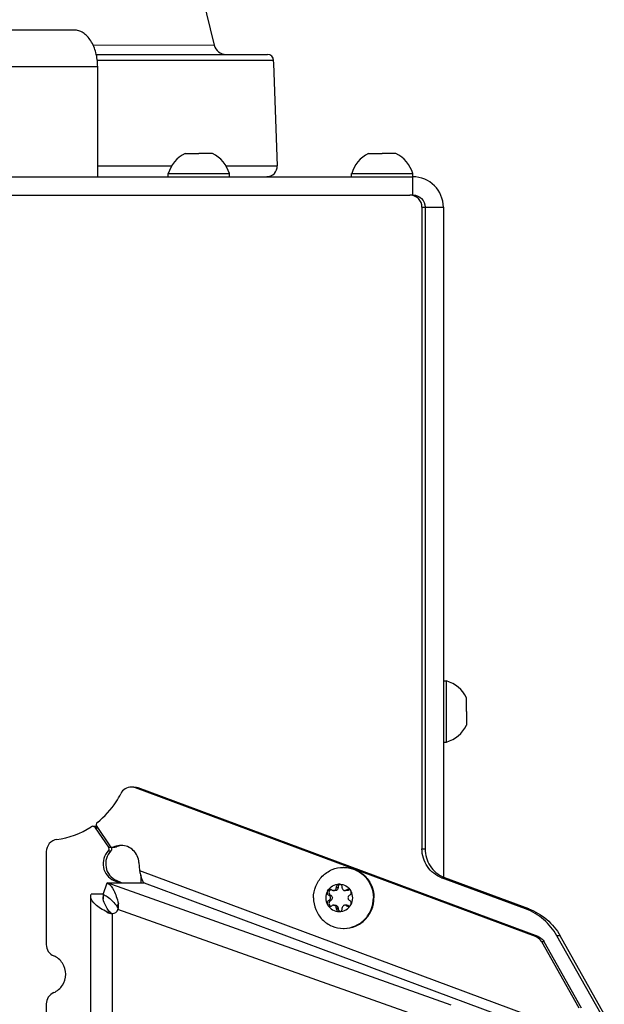
# Model space of a CAD drawing. Units: millimetres. Extents: x 0 to 420, y 0 to 297.
# Drawn here: x 366 to 375, y 212 to 228 of the extents above; entities that cross this region are included whole.
import ezdxf

# ---------------------------------------------------------------- set-up
doc = ezdxf.new("R2010")
doc.units = ezdxf.units.MM
doc.header["$LTSCALE"] = 23.1
doc.layers.get('0').update_dxf_attribs({"linetype": 'CONTINUOUS'})
doc.layers.add('AUTO_AXIS', color=7, linetype='CONTINUOUS')
doc.layers.add('FLAECHEN', color=7, linetype='CONTINUOUS')

msp = doc.modelspace()

# ---------------------------------------------------------------- linework, layer by layer
at = {"color": 3, "linetype": 'CONTINUOUS'}
for p, q in [((366.589, 228.156), (362.748, 228.156)), ((366.975, 225.756), (366.975, 227.556)), ((334.72, 225.756), (372.129, 225.756)), ((354.239, 225.456), (372.083, 225.456)), ((372.279, 225.256), (372.279, 214.756)), ((372.629, 225.256), (372.629, 214.296)), ((374.177, 213.323), (367.635, 215.758)), ((367.192, 214.791), (367.194, 214.788)), ((373.974, 213.775), (372.601, 214.286)), ((367.364, 214.203), (367.281, 214.241)), ((375.209, 212.056), (374.487, 213.336)), ((374.89, 212.154), (374.28, 213.235))]:
    msp.add_line(p, q, dxfattribs=at)
at = {"color": 9, "linetype": 'CONTINUOUS'}
for p, q in [((366.897, 227.916), (368.883, 227.909)), ((369.853, 227.66), (366.969, 227.66)), ((366.975, 227.556), (364.419, 227.556)), ((366.975, 225.936), (368.184, 225.936)), ((369.073, 225.936), (369.914, 225.936)), ((372.279, 225.256), (372.629, 225.256)), ((367.635, 215.758), (367.594, 215.758)), ((366.935, 215.105), (366.971, 215.105)), ((367.152, 214.788), (367.194, 214.788)), ((367.237, 214.789), (367.278, 214.789)), ((372.279, 214.756), (372.331, 214.756)), ((367.147, 214.725), (367.189, 214.725)), ((367.658, 214.403), (374.205, 211.967)), ((372.601, 214.286), (372.653, 214.286)), ((372.754, 212.199), (367.13, 214.201)), ((367.281, 214.241), (367.239, 214.241)), ((367.735, 214.203), (374.121, 211.827)), ((370.906, 214.121), (370.877, 214.121)), ((367.066, 214.012), (367.066, 213.936)), ((370.791, 213.995), (370.762, 213.995)), ((371.07, 214.082), (371.041, 214.082)), ((367.295, 213.815), (367.313, 213.865)), ((370.791, 213.917), (370.762, 213.917)), ((370.877, 213.791), (370.906, 213.791)), ((371.07, 213.831), (371.041, 213.831)), ((367.177, 213.722), (367.129, 213.722)), ((367.213, 213.701), (367.213, 156.911)), ((372.4, 211.954), (367.307, 213.768)), ((374.026, 213.775), (373.974, 213.775)), ((374.177, 213.323), (374.136, 213.323)), ((374.539, 213.336), (374.487, 213.336)), ((374.28, 213.235), (374.238, 213.235))]:
    msp.add_line(p, q, dxfattribs=at)
at = {"color": 7, "linetype": 'CONTINUOUS'}
for p, q in [((366.952, 227.756), (369.753, 227.756)), ((369.855, 227.608), (369.853, 227.66)), ((369.914, 225.936), (369.855, 227.608)), ((368.404, 226.136), (368.516, 226.136)), ((368.854, 226.136), (368.629, 226.136)), ((371.404, 226.136), (371.516, 226.136)), ((371.854, 226.136), (371.629, 226.136)), ((368.129, 225.756), (368.129, 225.806)), ((368.129, 225.806), (369.129, 225.806)), ((369.129, 225.756), (369.129, 225.806)), ((371.129, 225.756), (371.129, 225.806)), ((371.129, 225.806), (372.129, 225.806)), ((372.129, 225.456), (372.129, 225.806)), ((372.135, 225.456), (372.083, 225.456)), ((372.331, 225.256), (372.331, 214.756)), ((372.629, 217.506), (372.679, 217.506)), ((372.679, 216.506), (372.679, 217.506)), ((373.009, 217.119), (373.009, 217.231)), ((373.009, 217.006), (373.009, 216.781)), ((372.629, 216.506), (372.679, 216.506)), ((367.568, 215.77), (367.527, 215.77)), ((374.136, 213.323), (367.594, 215.758)), ((366.895, 215.127), (366.937, 215.127)), ((366.935, 215.105), (367.152, 214.788)), ((366.959, 215.123), (367.176, 214.806)), ((367.216, 214.784), (367.258, 214.784)), ((366.135, 214.713), (366.135, 213.192)), ((367.65, 214.535), (367.658, 214.403)), ((374.026, 213.775), (372.653, 214.286)), ((367.063, 214.013), (367.13, 214.201)), ((367.13, 214.201), (367.133, 214.203)), ((367.133, 214.203), (367.735, 214.203)), ((367.322, 214.203), (367.239, 214.241)), ((370.877, 214.127), (370.877, 214.121)), ((370.877, 214.127), (370.906, 214.127)), ((370.906, 214.127), (370.906, 214.121)), ((370.975, 214.121), (370.975, 214.127)), ((366.863, 156.637), (366.863, 213.975)), ((367.063, 214.015), (366.87, 214.015)), ((370.756, 213.999), (370.762, 213.995)), ((370.786, 213.999), (370.791, 213.995)), ((370.811, 214.082), (370.805, 214.085)), ((370.862, 214.076), (370.833, 214.076)), ((371.048, 214.076), (371.019, 214.076)), ((371.047, 214.085), (371.041, 214.082)), ((371.047, 214.085), (371.076, 214.085)), ((371.076, 214.085), (371.07, 214.082)), ((371.09, 213.995), (371.095, 213.999)), ((370.762, 213.917), (370.756, 213.914)), ((370.756, 213.914), (370.786, 213.914)), ((370.791, 213.917), (370.786, 213.914)), ((370.805, 213.827), (370.811, 213.831)), ((370.833, 213.837), (370.862, 213.837)), ((370.877, 213.791), (370.877, 213.785)), ((370.906, 213.791), (370.906, 213.785)), ((370.975, 213.785), (370.975, 213.791)), ((371.048, 213.837), (371.019, 213.837)), ((371.041, 213.831), (371.047, 213.827)), ((371.07, 213.831), (371.076, 213.827)), ((371.095, 213.914), (371.09, 213.917)), ((370.877, 213.785), (370.906, 213.785)), ((375.261, 212.056), (374.539, 213.336)), ((374.849, 212.154), (374.238, 213.235)), ((366.135, 212.221), (366.135, 209.512))]:
    msp.add_line(p, q, dxfattribs=at)
msp.add_lwpolyline([(367.675, 214.342), (367.675, 214.339), (367.678, 214.325), (367.68, 214.31), (367.682, 214.295), (367.683, 214.278), (367.683, 214.26), (367.683, 214.242), (367.682, 214.223), (367.681, 214.203), (367.681, 214.203)], dxfattribs=at)
for centre, radius, start, end in [((369.077, 227.956), 0.2, 193.5087, 269.9981), ((369.753, 227.656), 0.1, 2.168, 89.9574), ((368.629, 225.669), 0.518, 115.7207, 164.6681), ((368.629, 225.669), 0.518, 15.3319, 64.2793), ((371.629, 225.669), 0.518, 115.7207, 164.6681), ((371.629, 225.669), 0.518, 15.3319, 64.2793), ((369.74, 225.93), 0.173, 270, 2), ((372.542, 217.006), 0.518, 25.7207, 74.6681), ((372.542, 217.006), 0.518, 285.3319, 334.2793), ((366.132, 216.251), 1.35, 277.3741, 303.0514), ((367.216, 214.832), 0.0481, 254.352, 269.9577), ((367.358, 214.526), 0.29, 111.2076, 114.7747), ((370.995, 213.977), 0.479, 88.757, 90), ((372.821, 214.739), 0.483, 246.539, 249.5879), ((367.062, 214.06), 0.157, 63.7494, 64.2928), ((370.935, 213.956), 0.229, 179.9675, 209.4055), ((371.104, 214.045), 0.0488, 107.8072, 124.824), ((370.917, 213.956), 0.229, 359.9675, 29.4055), ((367.213, 213.801), 0.1, 270, 340.4034), ((370.995, 213.935), 0.479, 270, 271.243)]:
    msp.add_arc(centre, radius, start, end, dxfattribs=at)
at = {"color": 3, "linetype": 'CONTINUOUS'}
for centre, radius, start, end in [((372.129, 225.256), 0.5, 0, 90), ((366.937, 215.079), 0.0479, 84.854, 90.0047), ((367.4, 214.525), 0.29, 99.8014, 114.7557), ((367.399, 214.528), 0.288, 95.9918, 99.7562), ((366.927, 213.68), 0.361, 67.4987, 67.7765), ((367.314, 213.975), 0.251, 171.458, 175.5198), ((367.307, 213.975), 0.245, 175.5248, 179.9877)]:
    msp.add_arc(centre, radius, start, end, dxfattribs=at)
for points, knots in [([(366.975, 227.556), (366.975, 227.633), (366.957, 227.782), (366.888, 227.951), (366.807, 228.055), (366.74, 228.112), (366.667, 228.148), (366.614, 228.156), (366.589, 228.156)], [0, 0, 0, 0, 0.296406, 0.567678, 0.689045, 0.800089, 0.902527, 1, 1, 1, 1]), ([(372.279, 225.256), (372.279, 225.307), (372.238, 225.412), (372.133, 225.456), (372.083, 225.456)], [0, 0, 0, 0, 0.503905, 1, 1, 1, 1]), ([(367.194, 214.788), (367.2, 214.779), (367.207, 214.755), (367.197, 214.733), (367.189, 214.725)], [0, 0, 0, 0, 0.50056, 1, 1, 1, 1]), ([(372.601, 214.286), (372.508, 214.321), (372.34, 214.452), (372.279, 214.656), (372.279, 214.756)], [0, 0, 0, 0, 0.497042, 1, 1, 1, 1]), ([(367.189, 214.725), (367.156, 214.69), (367.106, 214.604), (367.1, 214.456), (367.16, 214.321), (367.238, 214.26), (367.281, 214.241)], [0, 0, 0, 0, 0.250053, 0.501495, 0.751988, 1, 1, 1, 1]), ([(367.177, 213.722), (367.146, 213.762), (367.091, 213.838), (367.063, 213.932), (367.063, 213.975)], [0, 0, 0, 0, 0.535991, 1, 1, 1, 1]), ([(367.065, 214.013), (367.087, 214.004), (367.177, 213.955), (367.247, 213.876), (367.295, 213.815)], [0, 0, 0, 0, 0.234061, 1, 1, 1, 1]), ([(367.307, 213.768), (367.308, 213.772), (367.311, 213.788), (367.303, 213.805), (367.295, 213.815)], [0, 0, 0, 0, 0.25423, 1, 1, 1, 1]), ([(374.487, 213.336), (374.43, 213.436), (374.282, 213.617), (374.081, 213.736), (373.974, 213.775)], [0, 0, 0, 0, 0.501867, 1, 1, 1, 1]), ([(374.177, 213.323), (374.209, 213.312), (374.248, 213.283), (374.274, 213.245), (374.28, 213.235)], [0, 0, 0, 0, 0.746654, 1, 1, 1, 1])]:
    msp.add_open_spline(points, degree=3, knots=knots, dxfattribs=at)
at = {"color": 7, "linetype": 'CONTINUOUS'}
for points, knots in [([(372.135, 225.456), (372.185, 225.456), (372.29, 225.412), (372.331, 225.307), (372.331, 225.256)], [0, 0, 0, 0, 0.496095, 1, 1, 1, 1]), ([(367.527, 215.77), (367.491, 215.77), (367.419, 215.749), (367.369, 215.693), (367.353, 215.661)], [0, 0, 0, 0, 0.497419, 1, 1, 1, 1]), ([(366.97, 215.191), (367.089, 215.285), (367.229, 215.439), (367.33, 215.615), (367.353, 215.661)], [0, 0, 0, 0, 0.748374, 1, 1, 1, 1]), ([(366.97, 215.191), (366.96, 215.183), (366.946, 215.159), (366.952, 215.133), (366.959, 215.123)], [0, 0, 0, 0, 0.498874, 1, 1, 1, 1]), ([(366.306, 214.912), (366.26, 214.906), (366.169, 214.857), (366.135, 214.76), (366.135, 214.713)], [0, 0, 0, 0, 0.496383, 1, 1, 1, 1]), ([(367.147, 214.725), (367.155, 214.733), (367.165, 214.755), (367.159, 214.779), (367.152, 214.788)], [0, 0, 0, 0, 0.49944, 1, 1, 1, 1]), ([(367.65, 214.535), (367.648, 214.572), (367.629, 214.646), (367.563, 214.739), (367.468, 214.801), (367.394, 214.815), (367.357, 214.815)], [0, 0, 0, 0, 0.252534, 0.503509, 0.752455, 1, 1, 1, 1]), ([(372.331, 214.756), (372.331, 214.66), (372.387, 214.465), (372.542, 214.334), (372.629, 214.296)], [0, 0, 0, 0, 0.502781, 1, 1, 1, 1]), ([(367.147, 214.725), (367.114, 214.69), (367.065, 214.604), (367.058, 214.456), (367.118, 214.321), (367.196, 214.26), (367.239, 214.241)], [0, 0, 0, 0, 0.250053, 0.501495, 0.751988, 1, 1, 1, 1]), ([(370.505, 213.956), (370.505, 214.021), (370.531, 214.152), (370.639, 214.318), (370.802, 214.43), (370.931, 214.456), (370.995, 214.456)], [0, 0, 0, 0, 0.252545, 0.503608, 0.752557, 1, 1, 1, 1]), ([(371.005, 214.456), (371.069, 214.456), (371.198, 214.43), (371.36, 214.318), (371.469, 214.152), (371.494, 214.021), (371.494, 213.956)], [0, 0, 0, 0, 0.247443, 0.496392, 0.747455, 1, 1, 1, 1]), ([(371.005, 214.456), (371.068, 214.455), (371.195, 214.426), (371.353, 214.314), (371.459, 214.149), (371.484, 214.02), (371.484, 213.956)], [0, 0, 0, 0, 0.247446, 0.496424, 0.747489, 1, 1, 1, 1]), ([(367.675, 214.342), (367.682, 214.312), (367.693, 214.264), (367.718, 214.213), (367.735, 214.203)], [0, 0, 0, 0, 0.612124, 1, 1, 1, 1]), ([(367.131, 214.201), (367.18, 214.177), (367.236, 214.097), (367.282, 213.977), (367.303, 213.904), (367.313, 213.865)], [0, 0, 0, 0, 0.417268, 0.690959, 1, 1, 1, 1]), ([(370.735, 214.069), (370.754, 214.102), (370.81, 214.16), (370.888, 214.181), (370.926, 214.181)], [0, 0, 0, 0, 0.502415, 1, 1, 1, 1]), ([(370.833, 214.076), (370.839, 214.076), (370.85, 214.078), (370.865, 214.088), (370.875, 214.103), (370.877, 214.115), (370.877, 214.121)], [0, 0, 0, 0, 0.247444, 0.49639, 0.747435, 1, 1, 1, 1]), ([(370.906, 214.121), (370.906, 214.115), (370.904, 214.103), (370.894, 214.088), (370.879, 214.078), (370.868, 214.076), (370.862, 214.076)], [0, 0, 0, 0, 0.252565, 0.50361, 0.752556, 1, 1, 1, 1]), ([(370.926, 214.181), (370.919, 214.181), (370.906, 214.178), (370.889, 214.166), (370.878, 214.148), (370.877, 214.134), (370.877, 214.127)], [0, 0, 0, 0, 0.247344, 0.496303, 0.74746, 1, 1, 1, 1]), ([(370.94, 214.179), (370.93, 214.176), (370.911, 214.161), (370.905, 214.138), (370.906, 214.127)], [0, 0, 0, 0, 0.496833, 1, 1, 1, 1]), ([(370.975, 214.127), (370.975, 214.134), (370.973, 214.148), (370.963, 214.166), (370.946, 214.178), (370.933, 214.181), (370.926, 214.181)], [0, 0, 0, 0, 0.25254, 0.503697, 0.752656, 1, 1, 1, 1]), ([(370.926, 214.181), (370.964, 214.181), (371.042, 214.16), (371.098, 214.102), (371.117, 214.069)], [0, 0, 0, 0, 0.497585, 1, 1, 1, 1]), ([(370.975, 214.121), (370.975, 214.115), (370.977, 214.103), (370.987, 214.088), (371.002, 214.078), (371.013, 214.076), (371.019, 214.076)], [0, 0, 0, 0, 0.252565, 0.50361, 0.752556, 1, 1, 1, 1]), ([(367.129, 213.722), (367.093, 213.742), (367.026, 213.781), (366.925, 213.851), (366.863, 213.926), (366.863, 213.975)], [0, 0, 0, 0, 0.327949, 0.61, 1, 1, 1, 1]), ([(370.505, 213.956), (370.505, 213.891), (370.531, 213.76), (370.639, 213.594), (370.802, 213.482), (370.931, 213.456), (370.995, 213.456)], [0, 0, 0, 0, 0.252545, 0.503608, 0.752557, 1, 1, 1, 1]), ([(370.762, 213.917), (370.769, 213.921), (370.78, 213.933), (370.786, 213.956), (370.78, 213.98), (370.769, 213.991), (370.762, 213.995)], [0, 0, 0, 0, 0.248816, 0.5, 0.751184, 1, 1, 1, 1]), ([(370.791, 213.995), (370.798, 213.991), (370.809, 213.98), (370.815, 213.956), (370.809, 213.933), (370.798, 213.921), (370.791, 213.917)], [0, 0, 0, 0, 0.248816, 0.5, 0.751184, 1, 1, 1, 1]), ([(371.005, 213.456), (371.069, 213.456), (371.198, 213.482), (371.36, 213.594), (371.469, 213.76), (371.494, 213.891), (371.494, 213.956)], [0, 0, 0, 0, 0.247443, 0.496392, 0.747455, 1, 1, 1, 1]), ([(371.005, 213.456), (371.068, 213.458), (371.195, 213.486), (371.353, 213.598), (371.459, 213.763), (371.484, 213.892), (371.484, 213.956)], [0, 0, 0, 0, 0.247446, 0.496424, 0.747489, 1, 1, 1, 1]), ([(371.09, 213.995), (371.083, 213.991), (371.072, 213.98), (371.066, 213.956), (371.072, 213.933), (371.083, 213.921), (371.09, 213.917)], [0, 0, 0, 0, 0.248816, 0.5, 0.751184, 1, 1, 1, 1]), ([(371.117, 214.069), (371.112, 214.076), (371.1, 214.089), (371.083, 214.094), (371.074, 214.094)], [0, 0, 0, 0, 0.502409, 1, 1, 1, 1]), ([(371.095, 213.999), (371.101, 214.002), (371.112, 214.01), (371.122, 214.029), (371.124, 214.049), (371.12, 214.063), (371.117, 214.069)], [0, 0, 0, 0, 0.247891, 0.497933, 0.749202, 1, 1, 1, 1]), ([(370.756, 213.914), (370.75, 213.911), (370.739, 213.902), (370.73, 213.884), (370.728, 213.863), (370.732, 213.85), (370.735, 213.844)], [0, 0, 0, 0, 0.247891, 0.497933, 0.749202, 1, 1, 1, 1]), ([(370.735, 213.844), (370.754, 213.81), (370.81, 213.752), (370.888, 213.731), (370.926, 213.731)], [0, 0, 0, 0, 0.502415, 1, 1, 1, 1]), ([(370.735, 213.844), (370.74, 213.836), (370.752, 213.823), (370.769, 213.819), (370.778, 213.819)], [0, 0, 0, 0, 0.502409, 1, 1, 1, 1]), ([(370.786, 213.914), (370.777, 213.909), (370.762, 213.895), (370.755, 213.865), (370.766, 213.836), (370.783, 213.824), (370.792, 213.821)], [0, 0, 0, 0, 0.248973, 0.500622, 0.751816, 1, 1, 1, 1]), ([(370.877, 213.791), (370.877, 213.797), (370.875, 213.809), (370.865, 213.824), (370.85, 213.834), (370.839, 213.837), (370.833, 213.837)], [0, 0, 0, 0, 0.252565, 0.50361, 0.752556, 1, 1, 1, 1]), ([(370.862, 213.837), (370.868, 213.837), (370.879, 213.834), (370.894, 213.824), (370.904, 213.809), (370.906, 213.797), (370.906, 213.791)], [0, 0, 0, 0, 0.247444, 0.49639, 0.747435, 1, 1, 1, 1]), ([(370.926, 213.731), (370.964, 213.731), (371.042, 213.752), (371.098, 213.81), (371.117, 213.844)], [0, 0, 0, 0, 0.497585, 1, 1, 1, 1]), ([(371.019, 213.837), (371.013, 213.837), (371.002, 213.834), (370.987, 213.824), (370.977, 213.809), (370.975, 213.797), (370.975, 213.791)], [0, 0, 0, 0, 0.247444, 0.49639, 0.747435, 1, 1, 1, 1]), ([(370.877, 213.785), (370.877, 213.778), (370.878, 213.764), (370.889, 213.746), (370.906, 213.734), (370.919, 213.731), (370.926, 213.731)], [0, 0, 0, 0, 0.25254, 0.503697, 0.752656, 1, 1, 1, 1]), ([(370.906, 213.785), (370.905, 213.774), (370.911, 213.751), (370.93, 213.737), (370.94, 213.733)], [0, 0, 0, 0, 0.503167, 1, 1, 1, 1]), ([(370.926, 213.731), (370.933, 213.731), (370.946, 213.734), (370.963, 213.746), (370.973, 213.764), (370.975, 213.778), (370.975, 213.785)], [0, 0, 0, 0, 0.247344, 0.496303, 0.74746, 1, 1, 1, 1]), ([(374.026, 213.775), (374.133, 213.736), (374.334, 213.617), (374.482, 213.436), (374.539, 213.336)], [0, 0, 0, 0, 0.498133, 1, 1, 1, 1]), ([(374.238, 213.235), (374.232, 213.245), (374.207, 213.283), (374.167, 213.312), (374.136, 213.323)], [0, 0, 0, 0, 0.253346, 1, 1, 1, 1]), ([(366.135, 213.192), (366.135, 213.153), (366.157, 213.074), (366.22, 213.022), (366.256, 213.007)], [0, 0, 0, 0, 0.502821, 1, 1, 1, 1]), ([(366.256, 212.406), (366.313, 212.43), (366.416, 212.516), (366.471, 212.706), (366.416, 212.897), (366.313, 212.983), (366.256, 213.007)], [0, 0, 0, 0, 0.248589, 0.5, 0.751411, 1, 1, 1, 1]), ([(366.256, 212.406), (366.22, 212.391), (366.157, 212.338), (366.135, 212.259), (366.135, 212.221)], [0, 0, 0, 0, 0.497179, 1, 1, 1, 1])]:
    msp.add_open_spline(points, degree=3, knots=knots, dxfattribs=at)
for points in [[(367.594, 215.758), (367.573, 215.765), (367.549, 215.77), (367.527, 215.77)], [(366.895, 215.127), (366.886, 215.127), (366.877, 215.124), (366.869, 215.119)], [(366.935, 215.105), (366.927, 215.118), (366.91, 215.127), (366.895, 215.127)], [(367.176, 214.806), (367.183, 214.796), (367.193, 214.789), (367.203, 214.786)], [(367.216, 214.784), (367.223, 214.784), (367.23, 214.786), (367.237, 214.789)], [(367.357, 214.815), (367.322, 214.815), (367.286, 214.809), (367.253, 214.796)], [(367.658, 214.403), (367.664, 214.383), (367.669, 214.363), (367.675, 214.342)], [(366.863, 213.975), (366.863, 213.989), (366.866, 214.003), (366.87, 214.015)], [(370.811, 214.082), (370.817, 214.078), (370.825, 214.076), (370.833, 214.076)], [(371.019, 214.076), (371.027, 214.076), (371.035, 214.078), (371.041, 214.082)], [(371.074, 214.094), (371.065, 214.094), (371.055, 214.091), (371.047, 214.085)], [(371.07, 214.082), (371.064, 214.078), (371.056, 214.076), (371.048, 214.076)], [(367.307, 213.768), (367.318, 213.798), (367.322, 213.834), (367.313, 213.865)], [(370.778, 213.819), (370.787, 213.819), (370.797, 213.822), (370.805, 213.827)], [(370.833, 213.837), (370.825, 213.837), (370.817, 213.835), (370.811, 213.831)], [(371.041, 213.831), (371.035, 213.835), (371.027, 213.837), (371.019, 213.837)], [(371.048, 213.837), (371.056, 213.837), (371.064, 213.835), (371.07, 213.831)], [(367.129, 213.722), (367.154, 213.708), (367.184, 213.701), (367.213, 213.701)]]:
    msp.add_open_spline(points, degree=3, dxfattribs=at)
at = {"color": 3, "linetype": 'CONTINUOUS'}
for points in [[(367.568, 215.77), (367.591, 215.77), (367.614, 215.765), (367.635, 215.758)], [(366.941, 215.126), (366.948, 215.126), (366.955, 215.124), (366.961, 215.12)], [(367.278, 214.789), (367.272, 214.786), (367.265, 214.784), (367.258, 214.784)], [(367.177, 213.722), (367.185, 213.711), (367.199, 213.701), (367.213, 213.701)]]:
    msp.add_open_spline(points, degree=3, dxfattribs=at)
at = {"layer": 'AUTO_AXIS', "color": 7, "linetype": 'CONTINUOUS'}
for p, q in [((368.516, 226.136), (368.629, 226.136)), ((371.516, 226.136), (371.629, 226.136)), ((373.009, 217.006), (373.009, 217.119)), ((370.756, 213.999), (370.786, 213.999)), ((371.047, 213.827), (371.076, 213.827))]:
    msp.add_line(p, q, dxfattribs=at)
for centre, radius, start, end in [((370.935, 213.956), 0.229, 150.5946, 180.0325), ((370.917, 213.956), 0.229, 330.5946, 0.0325), ((371.104, 213.867), 0.0488, 235.176, 252.1928)]:
    msp.add_arc(centre, radius, start, end, dxfattribs=at)
for points, knots in [([(370.735, 214.069), (370.732, 214.063), (370.728, 214.049), (370.73, 214.029), (370.739, 214.01), (370.75, 214.002), (370.756, 213.999)], [0, 0, 0, 0, 0.250799, 0.502067, 0.752109, 1, 1, 1, 1]), ([(370.778, 214.094), (370.769, 214.094), (370.752, 214.089), (370.74, 214.076), (370.735, 214.069)], [0, 0, 0, 0, 0.497591, 1, 1, 1, 1]), ([(370.792, 214.091), (370.783, 214.088), (370.766, 214.077), (370.755, 214.048), (370.762, 214.017), (370.777, 214.003), (370.786, 213.999)], [0, 0, 0, 0, 0.248184, 0.499378, 0.751027, 1, 1, 1, 1]), ([(371.074, 213.819), (371.083, 213.819), (371.1, 213.823), (371.112, 213.836), (371.117, 213.844)], [0, 0, 0, 0, 0.497591, 1, 1, 1, 1]), ([(371.117, 213.844), (371.12, 213.85), (371.124, 213.863), (371.122, 213.884), (371.112, 213.902), (371.101, 213.911), (371.095, 213.914)], [0, 0, 0, 0, 0.250799, 0.502067, 0.752109, 1, 1, 1, 1])]:
    msp.add_open_spline(points, degree=3, knots=knots, dxfattribs=at)
for points in [[(370.805, 214.085), (370.797, 214.091), (370.787, 214.094), (370.778, 214.094)], [(371.047, 213.827), (371.055, 213.822), (371.065, 213.819), (371.074, 213.819)]]:
    msp.add_open_spline(points, degree=3, dxfattribs=at)
at = {"layer": 'FLAECHEN', "color": 7, "linetype": 'CONTINUOUS'}
msp.add_line((368.883, 227.909), (368.564, 229.237), dxfattribs=at)

doc.saveas('drawing.dxf')
